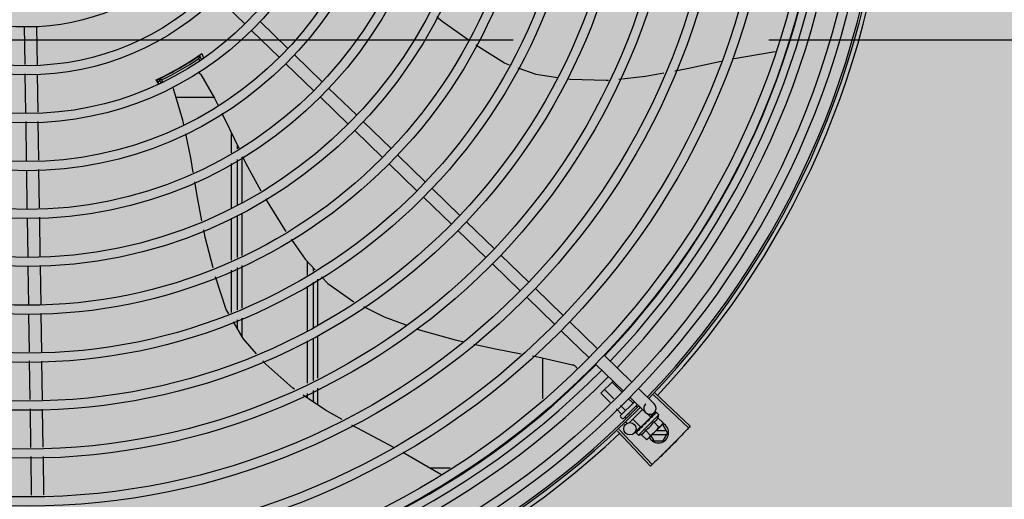
# Model space of a CAD drawing. Units: millimetres. Extents: x 3003 to 3489, y 1208 to 1442.
# Drawn here: x 3090 to 3090, y 1340 to 1341 of the extents above; entities that cross this region are included whole.
import ezdxf

# ---------------------------------------------------------------- set-up
doc = ezdxf.new("R2010")
doc.units = ezdxf.units.MM
doc.linetypes.add('PL-POUSO-ARQ-EIXO$0$CENTER', pattern=[2, 1.25, -0.25, 0.25, -0.25])
doc.layers.add('-teeqpp', color=252, linetype='Continuous')
doc.layers.add('EIXO$0$A-EIXOS-PRI', color=252, linetype='PL-POUSO-ARQ-EIXO$0$CENTER')
doc.layers.add('ARQ-GRADIL', color=32, linetype='Continuous', lineweight=15)

msp = doc.modelspace()

# ---------------------------------------------------------------- hatches: boundary and pattern name
at = {"layer": 'ARQ-GRADIL'}
h = msp.add_hatch(color=253, dxfattribs=at)
h.dxf.hatch_style = 1
h.paths.add_polyline_path([(3092.21401805694, 1334.907506136165), (3092.21401805694, 1335.027506136539), (3092.194018057387, 1335.027506136539), (3092.194018057387, 1335.057506144649), (3078.437266301319, 1335.057506136538), (3078.437266301319, 1343.026447036059), (3093.13726630168, 1343.026447036059), (3093.133980643775, 1334.907506136165), (3093.287266301674, 1334.907506136165), (3093.287266301674, 1343.176447036431), (3078.287266301325, 1343.176447036431), (3078.287266301325, 1334.907506136166)])
edge = h.paths.add_edge_path()
edge.add_line((3078.287266301325, 1343.176447036431), (3090.032764394947, 1343.176447036432))
edge.add_line((3093.287266301674, 1343.176447036431), (3078.287266301325, 1343.176447036431))
edge.add_line((3078.287266301325, 1335.101346897648), (3078.287266301325, 1343.176447036431))
edge.add_line((3078.437266301319, 1343.026447036059), (3078.437266301319, 1335.057506136538))
edge.add_line((3093.13726630168, 1343.026447036059), (3078.437266301319, 1343.026447036059))
edge.add_line((3078.287266301325, 1343.176447036431), (3078.287266301325, 1332.876447036618))
h = msp.add_hatch(color=253, dxfattribs=at)
h.dxf.hatch_style = 1
h.paths.add_polyline_path([(3091.534004389939, 1336.654006136896), (3091.537504165802, 1336.657506360055), (3091.532266302607, 1341.426447036059), (3089.304266306329, 1341.426304445916), (3089.302766477389, 1341.423624783137), (3089.301504169756, 1336.657363258616), (3089.305004393148, 1336.65386348156)])

# ---------------------------------------------------------------- linework, layer by layer
at = {"layer": '-teeqpp'}
for p, q in [((3090.022097380153, 1340.736211110221), (3090.035697917794, 1340.723015358054)), ((3090.043105671871, 1340.724188041256), (3090.05670620861, 1340.710992288159)), ((3089.927695274693, 1340.722020001465), (3089.927980583792, 1340.703132837394)), ((3089.933698779719, 1340.721833261975), (3089.933984089721, 1340.702946097904)), ((3090.038927596984, 1340.719881801249), (3090.052528134654, 1340.706686049083)), ((3090.295134961421, 1340.709400835761), (3090.274064569957, 1340.705789308378)), ((3090.011297311159, 1340.706238051259), (3090.011249857159, 1340.706320233957)), ((3090.013548310051, 1340.705339448841), (3090.013093188221, 1340.706127628998)), ((3090.013262621903, 1340.707531677873), (3090.013165400936, 1340.707463992142)), ((3090.01440678306, 1340.705852531211), (3090.013416557738, 1340.707567399682)), ((3090.0599358878, 1340.707858732284), (3090.073536425441, 1340.694662980118)), ((3090.055757814776, 1340.703552493208), (3090.069358350554, 1340.690356741042)), ((3089.928048336199, 1340.698647759238), (3089.928334360525, 1340.679713270941)), ((3089.934051840295, 1340.698461019748), (3089.934333676608, 1340.679803896078)), ((3089.993562238718, 1340.693737643154), (3089.992519803685, 1340.695783211233)), ((3089.993170684427, 1340.695981488877), (3089.993160055533, 1340.695976898388)), ((3089.993498708141, 1340.696066124679), (3089.994612165892, 1340.694137846434)), ((3089.994907326754, 1340.695626464987), (3089.995520407499, 1340.694564733968)), ((3089.995661452025, 1340.697320143075), (3089.99570943097, 1340.697237053269)), ((3090.076766104632, 1340.691529423313), (3090.090366641341, 1340.678333671146)), ((3090.001922207351, 1340.687226747477), (3090.020516931856, 1340.687227937707)), ((3090.072588029745, 1340.687223185168), (3090.086188567385, 1340.67402743207)), ((3089.928402071082, 1340.675230905728), (3089.928692362931, 1340.656013867201)), ((3089.934401387194, 1340.675321531796), (3089.934687930732, 1340.656352625543)), ((3090.093596320532, 1340.675200115272), (3090.107196858201, 1340.662004362175)), ((3090.089418246576, 1340.670893876196), (3090.103018783314, 1340.65769812403)), ((3090.029065347558, 1340.660044231766), (3090.029064723776, 1340.669794399606)), ((3090.032065229073, 1340.661893737817), (3090.032065131605, 1340.663429040776)), ((3090.032066999838, 1340.634245373623), (3090.032065566212, 1340.6566254984)), ((3090.034076047353, 1340.657865012379), (3090.034076430622, 1340.635381829308)), ((3090.110426536461, 1340.6588708063), (3090.12402707317, 1340.645675053203)), ((3089.928760157452, 1340.651525914983), (3089.929045649993, 1340.632626648375)), ((3089.934755726184, 1340.651864674257), (3089.935041216862, 1340.632965407648)), ((3090.02906708171, 1340.63294933954), (3090.029065684726, 1340.654775993281)), ((3090.106248461574, 1340.654564567224), (3090.119849000146, 1340.641368815058)), ((3090.127256753292, 1340.642541497329), (3090.140857290962, 1340.629345745162)), ((3090.123078678405, 1340.638235259184), (3090.136679216075, 1340.625039506087)), ((3089.929113444543, 1340.628138696158), (3089.929402087456, 1340.609030937159)), ((3089.935109012343, 1340.6284774545), (3089.935401402637, 1340.609121562296)), ((3090.029068711786, 1340.607483960071), (3090.029067394722, 1340.628062594065)), ((3090.032068628022, 1340.608779993222), (3090.032067310987, 1340.629358626285)), ((3090.034076518777, 1340.630226648727), (3090.034076869827, 1340.609647599363)), ((3090.139908895265, 1340.621905951144), (3090.153509431975, 1340.608710197115)), ((3090.144086969192, 1340.626212189288), (3090.157687507793, 1340.613016436191)), ((3090.160917185121, 1340.609882880316), (3090.174517722762, 1340.596687127219)), ((3089.929470057037, 1340.604531450511), (3089.929756282732, 1340.585583611706)), ((3089.935469372218, 1340.604622075648), (3089.935755598844, 1340.585674237774)), ((3090.02907035918, 1340.58174295848), (3090.029069024769, 1340.602597213664)), ((3090.032070271778, 1340.583106107393), (3090.032068941965, 1340.603893246816)), ((3090.034076954811, 1340.604760754236), (3090.034077308801, 1340.584018096642)), ((3090.066068751728, 1340.606869788223), (3090.066069184618, 1340.600089842768)), ((3090.069068956732, 1340.6036661466), (3090.069069060284, 1340.602038602659)), ((3090.156739110234, 1340.605576642172), (3090.170339647875, 1340.592380889074)), ((3090.071320750945, 1340.575615971663), (3090.071319309694, 1340.598149258958)), ((3090.066069528451, 1340.594738929847), (3090.06607092721, 1340.572870492318)), ((3090.069069403185, 1340.596687689738), (3090.069070840769, 1340.574233643094)), ((3090.177747402884, 1340.593553572276), (3090.191347938691, 1340.580357819179)), ((3090.173569327997, 1340.5892473332), (3090.187169864735, 1340.576051580103)), ((3089.929824251381, 1340.581084125058), (3089.930103830925, 1340.562576322199)), ((3089.935823566562, 1340.581174750195), (3089.93610653679, 1340.562442468794)), ((3090.034077392329, 1340.579089169705), (3090.034077542097, 1340.570302468107)), ((3090.032070872306, 1340.573732518905), (3090.032070587991, 1340.578177285695)), ((3090.194577618813, 1340.577224263304), (3090.208178156453, 1340.564028510207)), ((3090.069071156021, 1340.569304819533), (3090.069072479489, 1340.548614489229)), ((3090.071322411406, 1340.549683359766), (3090.071321089306, 1340.570327181683)), ((3090.190399543926, 1340.572918024228), (3090.204000080635, 1340.559722272062)), ((3090.066071241561, 1340.56794167062), (3090.066072571198, 1340.547189328202)), ((3090.181321779693, 1340.559552369022), (3090.181323056303, 1340.539613155962)), ((3090.211407833781, 1340.560894954333), (3090.225008371422, 1340.547699202166)), ((3089.930171657868, 1340.5580862773), (3089.930457282656, 1340.539178197586)), ((3089.936174362801, 1340.557952424826), (3089.936459988521, 1340.539044345112)), ((3090.207229758894, 1340.556588716188), (3090.220830296564, 1340.543392964022)), ((3090.209797558744, 1340.542262163327), (3090.215808133731, 1340.548265654908)), ((3090.220062227241, 1340.542977826984), (3090.21529377766, 1340.547751904779)), ((3090.066072889449, 1340.542220183962), (3090.06607302548, 1340.540097775252)), ((3090.069072796837, 1340.543645344989), (3090.069073154698, 1340.53805874692)), ((3090.071323252535, 1340.536529475206), (3090.071322727822, 1340.544714215526)), ((3090.214276976059, 1340.537777459563), (3090.209797558744, 1340.542262163327)), ((3090.21620539342, 1340.53951091537), (3090.211629632327, 1340.544092077145)), ((3090.224059977588, 1340.540259407216), (3090.231703549672, 1340.53284332467)), ((3090.228238050613, 1340.544565646292), (3090.235881623628, 1340.537149562815)), ((3090.23562398811, 1340.541467340046), (3090.252754640116, 1340.525307412574)), ((3090.236379068568, 1340.542269878404), (3090.253551912834, 1340.526154795044)), ((3090.221735295015, 1340.533974489511), (3090.219382477856, 1340.536330081837)), ((3090.219463565843, 1340.531422762514), (3090.226216158995, 1340.538167397806)), ((3090.220876944154, 1340.530007712857), (3090.227651749117, 1340.536774533184)), ((3090.225399440349, 1340.537634316215), (3090.223239312579, 1340.539796993451)), ((3090.22733590812, 1340.535695564316), (3090.226954157309, 1340.536077765131)), ((3089.930525108697, 1340.534688152687), (3089.930810286596, 1340.515809706726)), ((3089.936527815492, 1340.534554300213), (3089.936809602708, 1340.515900332795)), ((3090.219903221432, 1340.532144575694), (3090.217454060466, 1340.53459662603)), ((3090.220169836704, 1340.53000813009), (3090.219463146166, 1340.530715653056)), ((3090.222129377323, 1340.52991579225), (3090.221457939353, 1340.53058802461)), ((3090.223626428332, 1340.532081123756), (3090.223290011073, 1340.532417937496)), ((3090.223660209148, 1340.527840867953), (3090.230164030179, 1340.534337023587)), ((3090.228214474909, 1340.521789411397), (3090.238119804611, 1340.531683068105)), ((3090.229324368983, 1340.525724757777), (3090.234183152051, 1340.530577816383)), ((3090.234183175276, 1340.530577839666), (3090.232378455917, 1340.53238468928)), ((3090.235945705489, 1340.532907406182), (3090.233856669443, 1340.53075428711)), ((3090.234459192075, 1340.530656922923), (3090.233987834237, 1340.530159720534)), ((3090.2345752085, 1340.530772815773), (3090.234086502363, 1340.530258304754)), ((3090.234959903484, 1340.53117443932), (3090.234459192075, 1340.530656922923)), ((3090.235087290804, 1340.531301679404), (3090.2345752085, 1340.530772815773)), ((3090.235154217245, 1340.531352529616), (3090.235087299186, 1340.531301670091)), ((3090.236705556473, 1340.532918073551), (3090.236214700727, 1340.532416842261)), ((3090.236734422496, 1340.532946905435), (3090.236215002971, 1340.5324165461)), ((3090.236753725233, 1340.532950153889), (3090.23673443277, 1340.532946892397)), ((3090.238119804611, 1340.531683068105), (3090.236950313517, 1340.532853939885)), ((3090.237729742008, 1340.530338038073), (3090.2402792228, 1340.527785548323)), ((3090.222504704832, 1340.527670505771), (3090.221936559819, 1340.528239320347)), ((3090.229324345758, 1340.525724734494), (3090.225437550971, 1340.529616114998)), ((3090.229145328097, 1340.525898424291), (3090.22619686624, 1340.522859515936)), ((3090.229631190266, 1340.526031217852), (3090.229742693734, 1340.52591958394)), ((3090.23012200838, 1340.526265099028), (3090.229742693734, 1340.52591958394)), ((3090.230306688861, 1340.52651071673), (3090.230236082823, 1340.526455956825)), ((3090.231799250168, 1340.52749003222), (3090.231780925611, 1340.527756402583)), ((3090.239884861997, 1340.527085832634), (3090.233283575906, 1340.520492327714)), ((3090.233692792468, 1340.529892827698), (3090.233607379099, 1340.529823339858)), ((3090.234086502363, 1340.530258304754), (3090.233829036433, 1340.529977818334)), ((3090.233876330768, 1340.530271355377), (3090.233992093873, 1340.530155456008)), ((3090.235687297847, 1340.528298001119), (3090.238236778639, 1340.525745511369)), ((3090.240164823268, 1340.526993511559), (3090.239792407364, 1340.526993487344)), ((3090.2402792228, 1340.527785548323), (3090.239884861997, 1340.527085832634)), ((3090.242474480639, 1340.522993658984), (3090.240164823268, 1340.526993511559)), ((3090.217890215504, 1340.523754468502), (3090.23402993124, 1340.506604772375)), ((3090.218691670414, 1340.524510702433), (3090.234876169057, 1340.507403262274)), ((3090.226949000372, 1340.523156984092), (3090.226952285118, 1340.523176272714)), ((3090.226981451551, 1340.523204795399), (3090.226952272982, 1340.523176284821)), ((3090.227003839061, 1340.523211757967), (3090.226981149278, 1340.523205101804)), ((3090.227577122414, 1340.523787388892), (3090.226996070463, 1340.523219704942)), ((3090.228214474909, 1340.521789411397), (3090.227044982855, 1340.522960284108)), ((3090.227586523737, 1340.523807999061), (3090.227514155258, 1340.523737497942)), ((3090.227643360345, 1340.523850526044), (3090.227597293813, 1340.523820503929)), ((3090.228548510194, 1340.524754608364), (3090.228599448533, 1340.524821465218)), ((3090.228705920415, 1340.524924333522), (3090.228599440151, 1340.524821474531)), ((3090.228790430052, 1340.524996243731), (3090.228726846127, 1340.524948693195)), ((3090.229559964491, 1340.522177888395), (3090.232109445283, 1340.519625398645)), ((3090.23160240772, 1340.524217925349), (3090.234151889444, 1340.52166543653)), ((3090.234320471752, 1340.521528000326), (3090.23578413767, 1340.518993230851)), ((3090.234886311043, 1340.522093173431), (3090.241954921823, 1340.522093626053)), ((3090.241954808725, 1340.52389362579), (3090.236688550727, 1340.523893288651)), ((3090.242474480639, 1340.522993658984), (3090.24016533631, 1340.518993511179)), ((3090.232109445283, 1340.519625398645), (3090.232809625033, 1340.520018934586)), ((3090.23316338768, 1340.520372280234), (3090.232809625033, 1340.520018934586)), ((3090.23578413767, 1340.518993230851), (3090.24016533631, 1340.518993511179)), ((3089.930878082193, 1340.51132168466), (3089.931163578954, 1340.492422122823)), ((3089.936877398276, 1340.511412310728), (3089.937162895037, 1340.492512749822)), ((3090.131542678476, 1340.502460360841), (3090.112966523438, 1340.513304065296)), ((3090.125933496796, 1340.505734683329), (3090.136039450668, 1340.505735330598))]:
    msp.add_line(p, q, dxfattribs=at)
for points in [[(3090.144884928586, 1340.715201162116), (3090.132106011782, 1340.724295630434), (3090.129540436339, 1340.726364995667)], [(3090.165042197119, 1340.702947912121), (3090.162636770013, 1340.703807857202), (3090.148583736028, 1340.712642984779)], [(3090.013661063412, 1340.707814275601), (3090.013666910808, 1340.707818910794), (3090.013665781551, 1340.707818093093), (3090.013649204358, 1340.707805762382), (3090.013622470394, 1340.707786131033), (3090.01358686762, 1340.707760321291), (3090.013541712154, 1340.707727975526), (3090.013486681991, 1340.707688943797), (3090.013421531553, 1340.707643053809), (3090.013346429352, 1340.7075903335), (3090.013262621903, 1340.707531677873)], [(3090.268672778116, 1340.704670654924), (3090.251949649818, 1340.701101206557), (3090.245970983398, 1340.699968179071)], [(3090.188602439409, 1340.696691247949), (3090.178176745676, 1340.698252281488), (3090.16935589117, 1340.70140575649)], [(3090.240625515716, 1340.698955151567), (3090.231630294283, 1340.697250452207), (3090.21866088703, 1340.695933575125)], [(3090.014026663897, 1340.698315065668), (3090.020830572108, 1340.686692155281), (3090.022435855955, 1340.683411440195)], [(3090.21353126488, 1340.695412727387), (3090.212451013203, 1340.695303040871), (3090.194720818361, 1340.695775145979), (3090.193415197156, 1340.695970636175)], [(3090.000688545687, 1340.691315827274), (3090.000520437975, 1340.691885655129), (3090.00047918932, 1340.692305924685)], [(3090.005807513594, 1340.673671143444), (3090.005338292501, 1340.675903952063), (3090.000688531718, 1340.691315832862)], [(3090.024416308433, 1340.679363994242), (3090.028169605784, 1340.671693389618), (3090.032625887155, 1340.66223939819)], [(3090.010392865331, 1340.650303003692), (3090.009188892718, 1340.657580705674), (3090.006744951146, 1340.669210303889)], [(3090.034550066242, 1340.658157257677), (3090.035978195743, 1340.655127481872), (3090.043461444342, 1340.641329802887)], [(3090.014647218942, 1340.626719630638), (3090.012408568078, 1340.638118604512), (3090.011143439644, 1340.645765978226)], [(3090.045665375821, 1340.637415375875), (3090.055010496949, 1340.622440873028), (3090.055718628127, 1340.621420719044)], [(3090.020135812073, 1340.603624744655), (3090.016229580904, 1340.618662418181), (3090.015531896662, 1340.622214950004)], [(3090.058278994654, 1340.61773218991), (3090.065103864404, 1340.607900101074), (3090.070016662697, 1340.60265417801)], [(3090.027738582915, 1340.581137804629), (3090.026448334325, 1340.58334325751), (3090.021327258835, 1340.599252594949)], [(3090.073132459123, 1340.599327107274), (3090.076285740147, 1340.595960009226), (3090.089003320919, 1340.587102811166)], [(3090.093616841526, 1340.584748681018), (3090.103860259803, 1340.579637972021), (3090.114314728494, 1340.575747651362)], [(3090.041371014862, 1340.561646944226), (3090.034781799497, 1340.569098664762), (3090.030016587805, 1340.57724395612)], [(3090.119514253388, 1340.573812803568), (3090.120363165178, 1340.573496906401), (3090.138589671629, 1340.568363957421), (3090.142242489489, 1340.567568565102)], [(3090.147659556872, 1340.566389012465), (3090.158240974173, 1340.564084935316), (3090.170746243346, 1340.561667273135)], [(3090.176285029641, 1340.560596451478), (3090.17900331786, 1340.56007092105), (3090.195942787182, 1340.556282203959)], [(3090.059931447545, 1340.54427187735), (3090.059141904979, 1340.544808485859), (3090.045863139608, 1340.556566818), (3090.044480198374, 1340.558130779618)], [(3090.195942279291, 1340.556282385567), (3090.196101223313, 1340.556237467879), (3090.196383570952, 1340.556133395375), (3090.196650253366, 1340.556003650033), (3090.1968992651, 1340.555850632803), (3090.197128933932, 1340.555676835903), (3090.197337913521, 1340.55548480557), (3090.197525169487, 1340.555277096422), (3090.197689966435, 1340.555056253762), (3090.197831839168, 1340.554824772605), (3090.197950587948, 1340.554585082771), (3090.197957922317, 1340.55456625236)], [(3090.083194303113, 1340.529427765252), (3090.075085951064, 1340.533972169587), (3090.064234931012, 1340.541347029002)], [(3090.236089425006, 1340.53230266025), (3090.235409399485, 1340.531606084981), (3090.235177973916, 1340.531365473138)], [(3090.236172546769, 1340.532385683933), (3090.235485064642, 1340.531681665534), (3090.235183777249, 1340.531368634046)], [(3090.108481472989, 1340.515713477821), (3090.093126738638, 1340.523861033225), (3090.087993107086, 1340.526738227659)], [(3090.229742693734, 1340.52591958394), (3090.229244935637, 1340.525448813417), (3090.228783497257, 1340.525003408396)], [(3090.231025214065, 1340.527160108404), (3090.230787162398, 1340.526961738558), (3090.230514510176, 1340.526716552058), (3090.230301020832, 1340.526516774984)], [(3090.233607371648, 1340.529823347309), (3090.233331847664, 1340.529530562775), (3090.233066436592, 1340.529238518642), (3090.232842841496, 1340.528977051692)], [(3090.228662278144, 1340.52485247826), (3090.228294653605, 1340.524499724933), (3090.227635919194, 1340.523858155438)]]:
    msp.add_lwpolyline(points, dxfattribs=at)
for centre, radius in [((3089.929054428319, 1340.830664864124), 0.4139499999999998), ((3089.929054428319, 1340.830664864124), 0.4094499999999998), ((3089.929054428319, 1340.830664864124), 0.3904999999999998), ((3089.929054428319, 1340.830664864124), 0.3859999999999998), ((3089.929054428319, 1340.830664864124), 0.3670499999999998), ((3089.929054428319, 1340.830664864124), 0.3625499999999999), ((3089.929054428319, 1340.830664864124), 0.3435999999999998), ((3089.929054428319, 1340.830664864124), 0.3390999999999998), ((3089.929054428319, 1340.830664864124), 0.3201499999999998), ((3089.929054428319, 1340.830664864124), 0.3156499999999998), ((3089.929054428319, 1340.830664864124), 0.2966999999999999), ((3089.929054428319, 1340.830664864124), 0.2921999999999998), ((3089.929054428319, 1340.830664864124), 0.2732499999999998), ((3089.929054428319, 1340.830664864124), 0.2687499999999998), ((3089.929054428319, 1340.830664864124), 0.2497999999999999), ((3089.929054428319, 1340.830664864124), 0.2452999999999999), ((3089.929054428319, 1340.830664864124), 0.2263499999999999), ((3089.929054428319, 1340.830664864124), 0.2218499999999999), ((3089.929054428319, 1340.830664864124), 0.2028999999999999), ((3089.929054428319, 1340.830664864124), 0.1983999999999999), ((3089.929054428319, 1340.830664864124), 0.1794499999999999), ((3089.929054428319, 1340.830664864124), 0.1749499999999999), ((3089.929054428319, 1340.830664864124), 0.1559999999999999), ((3089.929054428319, 1340.830664864124), 0.1514999999999999), ((3089.929054428319, 1340.830664864124), 0.1325499999999999), ((3089.929054428319, 1340.830664864124), 0.1280499999999999), ((3089.929054428319, 1340.830664864124), 0.1091), ((3090.224043746469, 1340.524948554428), 0.002999999999999999)]:
    msp.add_circle(centre, radius, dxfattribs=at)
for centre, radius, start, end in [((3089.929054428319, 1340.830664864124), 0.4199999999999999, 316.2646610441121, 0.4650401363783906), ((3089.929054428319, 1340.830664864124), 0.42095, 316.2601206920398, 0.4705213857849736), ((3089.929056727609, 1340.830663863884), 0.3908502484212998, 316.3041158611264, 0.4268159053667), ((3089.929056727609, 1340.830663863884), 0.3946903990006999, 316.2998341690762, 0.431103623424463), ((3089.929056727609, 1340.830663863884), 0.3993121299360997, 316.2966818071575, 0.4354147166249406), ((3089.929054428319, 1340.830664864124), 0.4230559090388998, 316.8273835085758, 358.2031020468025), ((3089.929056727609, 1340.830663863884), 0.1490699417010999, 295.0788722248882, 304.9747374622041), ((3089.929056727609, 1340.830663863884), 0.1492290860554999, 295.583915975655, 304.4234177759209), ((3089.929056727609, 1340.830663863884), 0.1491767625947999, 296.1856191039296, 303.8217146438154), ((3089.929056727609, 1340.830663863884), 0.1502378125909999, 295.9960437539909, 304.011289902408), ((3089.929056727609, 1340.830663863884), 0.1491331663328999, 303.449954959316, 303.8228260117144), ((3089.929056727609, 1340.830663863884), 0.1492029054520999, 304.424194815104, 304.9756786941016), ((3090.009842818622, 1340.695577284635), 0.004999999410299998, 33.199868037336, 54.49004421229038), ((3089.929056727609, 1340.830663863884), 0.1492029054520999, 295.1919971658797, 295.5831389745318), ((3089.929056727609, 1340.830663863884), 0.1502116319875999, 295.2055681942333, 295.61288289847), ((3089.929056727609, 1340.830663863884), 0.1491331663328999, 296.1845078097012, 296.5413736844576), ((3089.929056727609, 1340.830663863884), 0.3908502484212998, 271.3080317720781, 315.4237125091416), ((3089.929056727609, 1340.830663863884), 0.3946903990006999, 271.3037457817741, 315.4279967750908), ((3089.929056727609, 1340.830663863884), 0.3993121299360997, 271.2964807008641, 315.4351392399789), ((3089.929056727609, 1340.830663863884), 0.3946903990006999, 226.2996215521572, 270.430620667422), ((3089.929056727609, 1340.830663863884), 0.3908502484212998, 226.3039011716643, 270.4263280885036), ((3089.929056727609, 1340.830663863884), 0.3993121299360997, 226.296471753334, 270.4349380620606), ((3089.929054428319, 1340.830664864124), 0.4199999999999999, 271.2753836262316, 315.4673777338932), ((3089.929054428319, 1340.830664864124), 0.42095, 271.274475820725, 315.4539915037613), ((3090.23379258665, 1340.534996444674), 0.002999999999999999, 135.8654439757015, 45.86544400992697), ((3090.219816908784, 1340.531068997772), 0.0004999999999999997, 134.9662157568597, 224.9662157545049), ((3090.225216880606, 1340.534695880802), 0.01324999999999999, 340.7983550601806, 346.8570076049876), ((3089.929054428319, 1340.830664864124), 0.42095, 226.273391555552, 270.4644268948477), ((3089.929054428319, 1340.830664864124), 0.4199999999999999, 226.2743187128421, 270.4637330827735), ((3090.220523599351, 1340.530361474806), 0.0004999999999999997, 224.9662157545049, 314.9662157568597), ((3090.225216880606, 1340.534695880802), 0.01227039119179999, 301.359174600965, 328.5732569862845), ((3090.237974479523, 1340.522993370274), 0.004999999999999998, 206.9224367053673, 64.55600013105698), ((3090.222662256701, 1340.537253518903), 0.01936491673099999, 306.3931107694556, 323.5393207848768), ((3089.929054428319, 1340.830664864124), 0.4230559090388998, 271.8646520233578, 313.2544770910883), ((3090.225216880606, 1340.534695880802), 0.01324999999999999, 283.0754239352181, 289.1340765110711)]:
    msp.add_arc(centre, radius, start, end, dxfattribs=at)
for points, start_tangent, end_tangent in [([(3090.014505884833, 1340.708515228087), (3090.015301146855, 1340.706864202709), (3090.015479539162, 1340.706493678817)], (0.4340917684867392, -0.9008686566487122), (0.433766555219256, -0.9010252913060881)), ([(3090.013176309314, 1340.70746246198), (3090.012688477834, 1340.707136161008), (3090.012090101858, 1340.706731719279)], (-0.780027872401559, -0.6257447708744345), (-0.8307549057832649, -0.5566383803844637)), ([(3090.013093188221, 1340.706127628998), (3090.013201724728, 1340.706608248257), (3090.01330950247, 1340.707088164368), (3090.013416537191, 1340.70756743321)], (0.2208578513253094, 0.975306008136917), (0.2173774102580876, 0.9760876300360983)), ([(3090.013236856428, 1340.707513745257), (3090.013176309314, 1340.70746246198)], (-0.7436246784035797, -0.6685972911021796), (-0.7800278722180594, -0.6257447711031769)), ([(3090.013711607191, 1340.70781983746), (3090.013608860395, 1340.707776001969), (3090.013236856428, 1340.707513745257)], (-0.8246553008863182, -0.5656356024156335), (-0.743624678009359, -0.6685972915406385)), ([(3090.01372882912, 1340.707866689504), (3090.013711607191, 1340.70781983746)], (0.476891047583809, -0.8789624159965075), (-0.8246553010451593, -0.5656356021840547)), ([(3089.993320509287, 1340.693645495304), (3089.993117603551, 1340.694022117497), (3089.992242328377, 1340.695647467242)], (-0.47432832925487, 0.8803480198570812), (-0.4740050339535614, 0.8805221336154381)), ([(3089.993131806191, 1340.695936408208), (3089.993083394938, 1340.695945279987)], (-0.905671837789531, -0.4239793889270255), (-0.5228835842697387, 0.8524041044605734)), ([(3089.993221907605, 1340.696003849932), (3089.993131806191, 1340.695936408208)], (-0.7730500377286813, -0.6343450474053416), (-0.9056718375787491, -0.4239793893772808)), ([(3089.993707932464, 1340.696221059502), (3089.993635007404, 1340.696194940561), (3089.993221907605, 1340.696003849932)], (-0.932293280928986, -0.3617032462318617), (-0.7730500377052005, -0.6343450474339573)), ([(3089.994907326754, 1340.695626464987), (3089.994436811995, 1340.695772719884), (3089.993967283944, 1340.695919278392), (3089.993498689456, 1340.696066158207)], (-0.9551066340795933, 0.2962622445353962), (-0.9540437538056649, 0.299667341938351)), ([(3089.994236157586, 1340.696481134125), (3089.993707932464, 1340.696221059502)], (-0.8885133633490663, -0.4588507416907275), (-0.9322932809109071, -0.3617032462784607)), ([(3089.99488556128, 1340.696797204518), (3089.994236157586, 1340.696481134125)], (-0.8973841133033517, -0.4412502160801264), (-0.8885133633887643, -0.4588507416138562)), ([(3090.225622476389, 1340.537574413547), (3090.225593102184, 1340.537556953111), (3090.225552910202, 1340.537552952149), (3090.225504436171, 1340.53756424723), (3090.225451502765, 1340.537591631838), (3090.225399440349, 1340.537634316215)], (-0.7075236008342609, -0.7066897156903598), (-0.7066897156903598, 0.7075236008342609)), ([(3090.219881163464, 1340.531839868368), (3090.219922092501, 1340.531892626861), (3090.219948260744, 1340.531954908126), (3090.219955641621, 1340.532021993154), (3090.21994112466, 1340.532087748253), (3090.219903221432, 1340.532144575694)], (0.7075236008249736, 0.7066897156996581), (-0.7066897156996581, 0.7075236008249736)), ([(3090.221794933508, 1340.533751382807), (3090.221812430003, 1340.533780736232), (3090.221816477531, 1340.533820922801), (3090.221805240105, 1340.533869412111), (3090.221777917662, 1340.533922376425), (3090.221735295015, 1340.533974489511)], (0.7075236010330139, 0.7066897154913726), (-0.7066897156903598, 0.7075236008342609)), ([(3090.234626141105, 1340.530475296394), (3090.234259939947, 1340.530246783362)], (-0.8493001475983921, -0.5279102757944291), (-0.8478155269358726, -0.5302912711769346)), ([(3090.234703610176, 1340.530523390823), (3090.234626141105, 1340.530475296394)], (-0.849907393072452, -0.5269320859473156), (-0.8493001478319405, -0.5279102754186971)), ([(3090.234820471485, 1340.530595674494), (3090.234703610176, 1340.530523390823)], (-0.8510554767308216, -0.5250757807464316), (-0.849907393168571, -0.5269320857922818)), ([(3090.235048629887, 1340.530735582427), (3090.234820471485, 1340.530595674494)], (-0.8540846882143557, -0.5201339686636391), (-0.8510554767598946, -0.5250757806993094)), ([(3090.234959917483, 1340.531174428144), (3090.234977839098, 1340.531191402429), (3090.234983542721, 1340.531196242513)], (0.6971020939317883, 0.7169718757635594), (0.7705919979462695, 0.6373287791251676)), ([(3090.235087303872, 1340.531301665434), (3090.235076333416, 1340.531289779895), (3090.235023276987, 1340.531202144304), (3090.234998640013, 1340.531094067113), (3090.235005254993, 1340.530976930016)], (-0.6989084575940951, -0.7152111351925686), (0.1815646247811558, -0.9833790149418884)), ([(3090.235048629887, 1340.530735582427), (3090.235027199602, 1340.530856466235), (3090.235005254062, 1340.530976931879)], (-0.1722290630369016, 0.9850569272105199), (-0.1815646248090441, 0.9833790149367392)), ([(3090.235177937478, 1340.531365541124), (3090.235154217245, 1340.531352529616)], (-0.8768183517272368, -0.48082177371073), (-0.8767282334139235, -0.4809860754064532)), ([(3090.235183731469, 1340.531368718797), (3090.235177937478, 1340.531365541124)], (-0.8768430479416136, -0.4807767353735645), (-0.8768183497022858, -0.4808217774033954)), ([(3090.235213152647, 1340.531384843716), (3090.235183731469, 1340.531368718797)], (-0.8769846149742567, -0.4805184544827128), (-0.8768430442177138, -0.4807767421652308)), ([(3090.236234016591, 1340.531919572817), (3090.235901081809, 1340.531753573881), (3090.235535741978, 1340.531560384983), (3090.235213152647, 1340.531384843716)], (-0.9023025025692293, -0.4311034607345515), (-0.8769846149980673, -0.4805184544392563)), ([(3090.235687297847, 1340.528298001119), (3090.236014887885, 1340.528429251478), (3090.236308756711, 1340.528581314103), (3090.236566448953, 1340.528747834579), (3090.236785517065, 1340.528920004459), (3090.236967399387, 1340.529089930782), (3090.237115590765, 1340.52925119953), (3090.237236577455, 1340.529401906149), (3090.237339208795, 1340.529546467902), (3090.237430625615, 1340.529691320227), (3090.237515510865, 1340.529842873418), (3090.237594350348, 1340.530002460198), (3090.237665989689, 1340.530168150866), (3090.237729742008, 1340.530338038073)], (0.9447541331470098, 0.3277798466984235), (0.3288937595068965, 0.9443669281362093)), ([(3090.236089455769, 1340.532302631379), (3090.236100503729, 1340.532312737161), (3090.236101716544, 1340.532313707599)], (0.6975141105127953, 0.7165710471652786), (0.7846327838202125, 0.6199608008209423)), ([(3090.236172607392, 1340.532385624328), (3090.23616471062, 1340.532376863377), (3090.236136284327, 1340.532313800731), (3090.2361341603, 1340.532228277379), (3090.236159025449, 1340.532129340188)], (-0.7058122852570945, -0.7083989116170057), (0.3439345974218708, -0.9389936063127674)), ([(3090.236234016591, 1340.531919572817), (3090.236196870673, 1340.532024759182), (3090.236159024518, 1340.532129342051)], (-0.3293545888705086, 0.9442063094419241), (-0.3439345973617502, 0.9389936063347883)), ([(3090.236202640508, 1340.532407781423), (3090.236172607392, 1340.532385624328)], (-0.8841920026870418, -0.4671236478538402), (-0.7058122857183255, -0.7083989111574588)), ([(3090.236217267045, 1340.53241432769), (3090.236202640508, 1340.532407781423)], (-0.9378269016843861, -0.3471033023136856), (-0.8841920026863781, -0.4671236478550965)), ([(3090.236921637717, 1340.532606383169), (3090.236821157586, 1340.532592934871), (3090.236713632408, 1340.532570974284), (3090.236599373563, 1340.532541415968), (3090.236478622789, 1340.53250506086), (3090.23635146277, 1340.532462582306), (3090.236217267045, 1340.53241432769)], (-0.9958472843364157, -0.09103947649117157), (-0.9378282349781045, -0.3470996999103473)), ([(3090.236705989218, 1340.532917715923), (3090.236708009373, 1340.53291985424)], (0.6347861995709799, 0.7726878288379034), (0.7383794223681874, 0.6743855192864261)), ([(3090.236734953699, 1340.532946161309), (3090.236732017065, 1340.532943513559), (3090.236733669144, 1340.532910521456), (3090.236759333687, 1340.532852686325), (3090.23680690707, 1340.532776458503)], (-0.8154588751587222, -0.5788150161535827), (0.5678242591523919, -0.8231498106165352)), ([(3090.236950313517, 1340.532853939885), (3090.236912004029, 1340.53288611056), (3090.236866543671, 1340.532912879565), (3090.236813799294, 1340.532934214303), (3090.236753725233, 1340.532950153889)], (-0.7066897156779486, 0.7075236008466576), (-0.9789737785606168, 0.2039861291626195)), ([(3090.236921637717, 1340.532606383169), (3090.236864675991, 1340.532691776135), (3090.23680690707, 1340.532776460366)], (-0.550614096629357, 0.8347599155404134), (-0.5678242590911322, 0.8231498106587933)), ([(3090.230127179636, 1340.525819933356), (3090.22988183842, 1340.525661793852), (3090.229646621903, 1340.525512291433), (3090.229420731358, 1340.525371227728), (3090.229203422952, 1340.525238427648), (3090.228993876566, 1340.525113660225), (3090.228790430052, 1340.524996243731)], (-0.839089323589982, -0.5439936645194565), (-0.8698905754677844, -0.493244753355094)), ([(3090.230112119074, 1340.52624724278), (3090.230102793304, 1340.526203992159), (3090.230099268394, 1340.526076725998)], (-0.257998736687783, -0.9661452540211064), (0.1057986889522595, -0.9943875690172234)), ([(3090.230127179636, 1340.525819933356), (3090.230113096264, 1340.525948153192), (3090.230099268394, 1340.52607672693)], (-0.1103204187842068, 0.9938960736411414), (-0.1057986892145065, 0.9943875689893213)), ([(3090.230117704302, 1340.526266454102), (3090.230112119074, 1340.52624724278)], (-0.3003073913311368, -0.9538424768859309), (-0.2579987357966876, -0.966145254259064)), ([(3090.230236065099, 1340.526455973589), (3090.230210394996, 1340.526429565006), (3090.230141027093, 1340.526325580047), (3090.230117704302, 1340.526266454102)], (-0.7259951792746856, -0.6876997889122238), (-0.3003073884336626, -0.953842477798171)), ([(3090.231799250168, 1340.52749003222), (3090.231305832878, 1340.527159719111), (3090.230797928632, 1340.526825114468), (3090.230306688861, 1340.52651071673)], (-0.8299062794456523, -0.557902829654659), (-0.8469643419445816, -0.5316496999664188)), ([(3090.231025214996, 1340.527160108404), (3090.231042705554, 1340.527173153439), (3090.231149446093, 1340.527229527326)], (0.7869200901182359, 0.617054917951642), (0.9369313620165997, 0.3495134087123413)), ([(3090.231799250168, 1340.52749003222), (3090.231475971135, 1340.527356647269), (3090.231149446093, 1340.527229527326)], (-0.9220182245989873, -0.3871464755197074), (-0.936934781203287, -0.3495042428519985)), ([(3090.232009265533, 1340.528211285674), (3090.23190812949, 1340.528125310631), (3090.231833296382, 1340.528015924001), (3090.231789415402, 1340.527888624312), (3090.231780925611, 1340.527756400721)], (-0.8412067739357113, -0.5407135688002231), (0.0686295950719903, -0.9976422097527025)), ([(3090.232714968287, 1340.528671831207), (3090.232497699491, 1340.528528830351), (3090.232252922918, 1340.528368873836), (3090.232009265533, 1340.528211285674)], (-0.8346563807646571, -0.5507710286941792), (-0.8412079085436581, -0.5407118036473821)), ([(3090.232742234939, 1340.528689829016), (3090.232714968287, 1340.528671831207)], (-0.8345191894781571, -0.5509788765394917), (-0.8346563801648965, -0.550771029603076)), ([(3090.232738454526, 1340.528689932392), (3090.23274476735, 1340.528756924288), (3090.232779557312, 1340.528873967321), (3090.232841694631, 1340.5289756426), (3090.232842841496, 1340.528977051692)], (0.02651810345102263, 0.9996483332599327), (0.6333014460407277, 0.7739052128282399)), ([(3090.233508451337, 1340.529197219142), (3090.233250240466, 1340.529026226455), (3090.232995934251, 1340.528857658931), (3090.232745197912, 1340.528691785724), (3090.232742234939, 1340.528689829016)], (-0.8341374224303493, -0.5515566702536138), (-0.8345191898324285, -0.5509788760029076)), ([(3090.233607375374, 1340.529823342652), (3090.233597939737, 1340.529813119525), (3090.233528833012, 1340.529709431657), (3090.233489729949, 1340.529586961807), (3090.233484756512, 1340.529458223225)], (-0.6899168997397654, -0.7238885766839196), (0.09261303605829956, -0.9957021771353441)), ([(3090.233508451337, 1340.529197219142), (3090.233496739752, 1340.529327811056), (3090.233484757443, 1340.529458225088)], (-0.08821278583685181, 0.9961016536553398), (-0.0926130360255584, 0.9957021771383896)), ([(3090.233829155962, 1340.52997762555), (3090.233692792468, 1340.529892827698)], (-0.84878560560032, -0.5287371707433658), (-0.8496583386596985, -0.5273335827974942)), ([(3090.2340389043, 1340.53010853877), (3090.233829155962, 1340.52997762555)], (-0.8479698733527432, -0.5300444263324852), (-0.8487856056241452, -0.5287371707051182)), ([(3090.234189662112, 1340.530202822143), (3090.234164382933, 1340.530187008285), (3090.2340389043, 1340.53010853877)], (-0.8477818839412031, -0.5303450549039795), (-0.8479698734341654, -0.5300444262022256)), ([(3090.234259939947, 1340.530246783362), (3090.234189662112, 1340.530202822143)], (-0.8478155269636176, -0.5302912711325767), (-0.8477818837330854, -0.5303450552366658)), ([(3090.238236778639, 1340.525745511369), (3090.238498908138, 1340.525895820314), (3090.238746627341, 1340.526057637611), (3090.238980821906, 1340.526230974437), (3090.239202097165, 1340.526415869908), (3090.239410911124, 1340.526612440438)], (0.8814060236698562, 0.472359419762635), (0.7075236009709732, 0.7066897155534864)), ([(3090.239410911124, 1340.526612440438), (3090.239528939875, 1340.526734540553)], (0.7075236009479545, 0.7066897155765323), (0.6823164535985984, 0.7310569452160562)), ([(3090.239528939875, 1340.526734540553), (3090.239607726069, 1340.526821021305), (3090.239792883037, 1340.527042078169), (3090.239847932467, 1340.527113206067)], (0.6823164534533679, 0.7310569453516038), (0.6048249194365207, 0.796358472566599)), ([(3090.239847932467, 1340.527113206067), (3090.239966496699, 1340.52727606924), (3090.240128606112, 1340.527523597085), (3090.2402792228, 1340.527785548323)], (0.6048249194953763, 0.7963584725218988), (0.4733985260904294, 0.8808483612378526)), ([(3090.253551912834, 1340.526154795044), (3090.252754688457, 1340.525307465659)], (-0.6842937101160514, -0.72920649907664), (-0.6861968704059032, -0.7274158748921721)), ([(3090.226986142506, 1340.523044118972), (3090.226964870255, 1340.523096889572), (3090.226949000372, 1340.523156984092)], (-0.439008349616526, 0.8984829820130009), (-0.2028314910643003, 0.9792136570905415)), ([(3090.22697799256, 1340.523200985358), (3090.226978978016, 1340.523167326429), (3090.227007049679, 1340.523111895041), (3090.227058784648, 1340.523039824644)], (-0.5784398400791163, -0.8157250464520795), (0.6179159621409811, -0.786244150204875)), ([(3090.226979354096, 1340.523202664533), (3090.22697799256, 1340.523200985358)], (-0.6752558586532706, -0.737583571776402), (-0.5784398336997031, -0.8157250509757931)), ([(3090.226981494595, 1340.52320468364), (3090.226979354096, 1340.523202664533)], (-0.7734357353394887, -0.6338747220862055), (-0.6752558520890247, -0.7375835777859518)), ([(3090.227012859037, 1340.522998629452), (3090.226986142506, 1340.523044118972)], (-0.5750384153870519, 0.8181264088324911), (-0.4390083494622394, 0.898482982088387)), ([(3090.22767233705, 1340.523367984535), (3090.227534330237, 1340.523317052366), (3090.227408265773, 1340.523276573361), (3090.227293118097, 1340.52324612377), (3090.227187967675, 1340.523225347826), (3090.227091928323, 1340.523213954025), (3090.227003839061, 1340.523211757967)], (-0.9316146260565815, -0.3634476420579127), (-0.9995945383827337, 0.02847382719989797)), ([(3090.227044982855, 1340.522960284108), (3090.227012859037, 1340.522998629452)], (-0.7066897156828875, 0.7075236008417247), (-0.5750384147850482, 0.8181264092556231)), ([(3090.227185654124, 1340.52288187606), (3090.227132120364, 1340.522900805192), (3090.227085269745, 1340.522926892468), (3090.227044982855, 1340.522960284108)], (-0.9652829633349069, 0.2612064331048939), (-0.7066897156955447, 0.7075236008290821)), ([(3090.227185654124, 1340.52288187606), (3090.227121856869, 1340.522960441501), (3090.227058784648, 1340.523039826506)], (-0.6345129173881561, 0.772912257418377), (-0.617915962203877, 0.7862441501554449)), ([(3090.227492022901, 1340.523707430193), (3090.227514216812, 1340.523737437406)], (0.4681660906750135, 0.8836404877222842), (0.7092308051944873, 0.7049763577334911)), ([(3090.227573724629, 1340.523789229186), (3090.227558159289, 1340.52374581279), (3090.227558145843, 1340.523662360699), (3090.227586669547, 1340.523567088263)], (-0.4762051023369406, -0.8793342370840939), (0.387738627994736, -0.9217693618041123)), ([(3090.227586215032, 1340.523808243067), (3090.227573724629, 1340.523789229186)], (-0.6208859255397713, -0.7839009296247978), (-0.4762051023524949, -0.8793342370756703)), ([(3090.22759730688, 1340.523820490891), (3090.227587187158, 1340.523809454718), (3090.227586215032, 1340.523808243067)], (-0.7173931102069425, -0.6966685908146065), (-0.6208859262613121, -0.7839009290533038)), ([(3090.22767233705, 1340.523367984535), (3090.227629181221, 1340.523467165732), (3090.227586669547, 1340.523567090125)], (-0.4027623021169326, 0.9153046094025034), (-0.3877386278706635, 0.9217693618563031)), ([(3090.228693918927, 1340.524388361105), (3090.228322316097, 1340.524180763715), (3090.227964423151, 1340.523996374884), (3090.227643360345, 1340.523850526044)], (-0.8668640048780848, -0.4985446790877708), (-0.9230378279524044, -0.3847091994856746)), ([(3090.228535471707, 1340.524730903411), (3090.228548510194, 1340.524754608364)], (0.4818554422724379, 0.8762507248227724), (0.4820196575003552, 0.876160401857583)), ([(3090.228649962073, 1340.524825094582), (3090.228633288983, 1340.524736218469), (3090.228642617896, 1340.524621792452)], (-0.3130090582034387, -0.9497501405541336), (0.2097790953235445, -0.9777488078055814)), ([(3090.228693918927, 1340.524388361105), (3090.228668026762, 1340.524504787603), (3090.228642617896, 1340.524621794314)], (-0.219530978156164, 0.9756055297248981), (-0.2097790952754222, 0.9777488078159061)), ([(3090.228657798657, 1340.524846304522), (3090.22865635371, 1340.524842726381), (3090.228649962073, 1340.524825094582)], (-0.3801851941644461, -0.924910383841669), (-0.3130090568821043, -0.9497501409896055)), ([(3090.228660714221, 1340.524853165576), (3090.228657798657, 1340.524846304522)], (-0.4022434512826292, -0.9155327443080559), (-0.3801851951459387, -0.9249103834382254)), ([(3090.22872684051, 1340.524948698783), (3090.22870984527, 1340.524930795969), (3090.228660714221, 1340.524853165576)], (-0.7177934644772105, -0.6962560896349875), (-0.4022434515167404, -0.915532744205198)), ([(3090.229559964491, 1340.522177888395), (3090.229729942793, 1340.522241446504), (3090.229895709364, 1340.522312888259), (3090.230055384066, 1340.522391536587), (3090.230207057718, 1340.522476257139), (3090.230352055738, 1340.522567529546), (3090.230496734953, 1340.522669992724), (3090.230647477836, 1340.522790715413), (3090.230808676618, 1340.522938471602), (3090.230978540485, 1340.523119782412), (3090.231150834521, 1340.523338325636), (3090.231317755145, 1340.523595759959), (3090.231470444725, 1340.523889782221), (3090.23160240772, 1340.524217925349)], (0.9447541331528013, 0.3277798466817334), (0.3288937594922821, 0.9443669281412994)), ([(3090.233283575906, 1340.520492327714), (3090.233480391782, 1340.520700909512), (3090.233665549682, 1340.520921965444), (3090.233839161481, 1340.521155956515), (3090.234001270893, 1340.521403483429), (3090.234151889444, 1340.52166543653)], (0.7075236009709732, 0.7066897155534864), (0.4733985261542393, 0.8808483612035588)), ([(3090.250114713524, 1340.522532923461), (3090.247044322595, 1340.519365286769)], (-0.6924309186668518, -0.7214841806125625), (-0.699549788982386, -0.7145838598336093)), ([(3090.250114714455, 1340.522532923461), (3090.247451010733, 1340.51978125734), (3090.247044322595, 1340.519365286769)], (-0.6924309342529467, -0.7214841656540992), (-0.6995499577515264, -0.7145836946151499)), ([(3090.252754688457, 1340.525307465659), (3090.250114714455, 1340.522532923461)], (-0.6861968703778262, -0.7274158749186579), (-0.6924309342635812, -0.7214841656438931)), ([(3090.252754640116, 1340.525307412574), (3090.250114713524, 1340.522532923461)], (-0.6861979382097947, -0.7274148675938834), (-0.6924309186681721, -0.7214841806112949)), ([(3090.232109445283, 1340.519625398645), (3090.232371575713, 1340.519775707589), (3090.232619293025, 1340.519937524886), (3090.232853488551, 1340.520110862644), (3090.233074762878, 1340.520295757183), (3090.233161336966, 1340.520374441834)], (0.88140602366618, 0.4723594197694945), (0.7318610871042447, 0.6814538496351705)), ([(3090.233161336966, 1340.520374441834), (3090.233283575906, 1340.520492327714)], (0.7318610870794154, 0.6814538496618365), (0.7075236009479545, 0.7066897155765323)), ([(3090.243942679624, 1340.516228243092), (3090.240810091452, 1340.513122101629)], (-0.7065992468727175, -0.7076139514727712), (-0.7135789027796586, -0.7005748707367251)), ([(3090.243942679624, 1340.516228243092), (3090.241224946183, 1340.513529926853), (3090.240810091452, 1340.513122101629)], (-0.7065990490827259, -0.707614148979081), (-0.7135790682520714, -0.7005747021927827)), ([(3090.247044322595, 1340.519365286769), (3090.246637092457, 1340.518949847983), (3090.243942679624, 1340.516228243092)], (-0.6995497889734423, -0.714583859842365), (-0.7065992468643433, -0.707613951481133)), ([(3090.247044322595, 1340.519365286769), (3090.243942679624, 1340.516228243092)], (-0.699549957749875, -0.7145836946167667), (-0.7065990490800154, -0.707614148981787)), ([(3090.240810091452, 1340.513122101629), (3090.237646864863, 1340.510047167854)], (-0.7135790682576731, -0.700574702187077), (-0.7204895995625508, -0.6934657431497218)), ([(3090.240810091452, 1340.513122101629), (3090.240394704937, 1340.512714817503), (3090.237646865794, 1340.510047166923)], (-0.7135789027820477, -0.7005748707342913), (-0.7204895845758755, -0.6934657587204165)), ([(3090.234876115127, 1340.507403212914), (3090.23402993124, 1340.506604772375)], (-0.7264302353777579, -0.6872402150114731), (-0.7282235893009606, -0.6853396267440154)), ([(3090.237646865794, 1340.510047166923), (3090.234876115127, 1340.507403212914)], (-0.7204895845754923, -0.6934657587208145), (-0.7264302354091139, -0.6872402149783291)), ([(3090.237646864863, 1340.510047167854), (3090.234876169057, 1340.507403262274)], (-0.7204895995612673, -0.6934657431510552), (-0.7264292265418185, -0.6872412813749298))]:
    msp.add_spline(points, degree=3, dxfattribs=dict(at, start_tangent=start_tangent, end_tangent=end_tangent))
at = {"layer": 'EIXO$0$A-EIXOS-PRI', "ltscale": 0.5}
msp.add_line((3052.541934150559, 1340.712697028078), (3138.977626429269, 1340.718626709506), dxfattribs=at)

doc.saveas('drawing.dxf')
